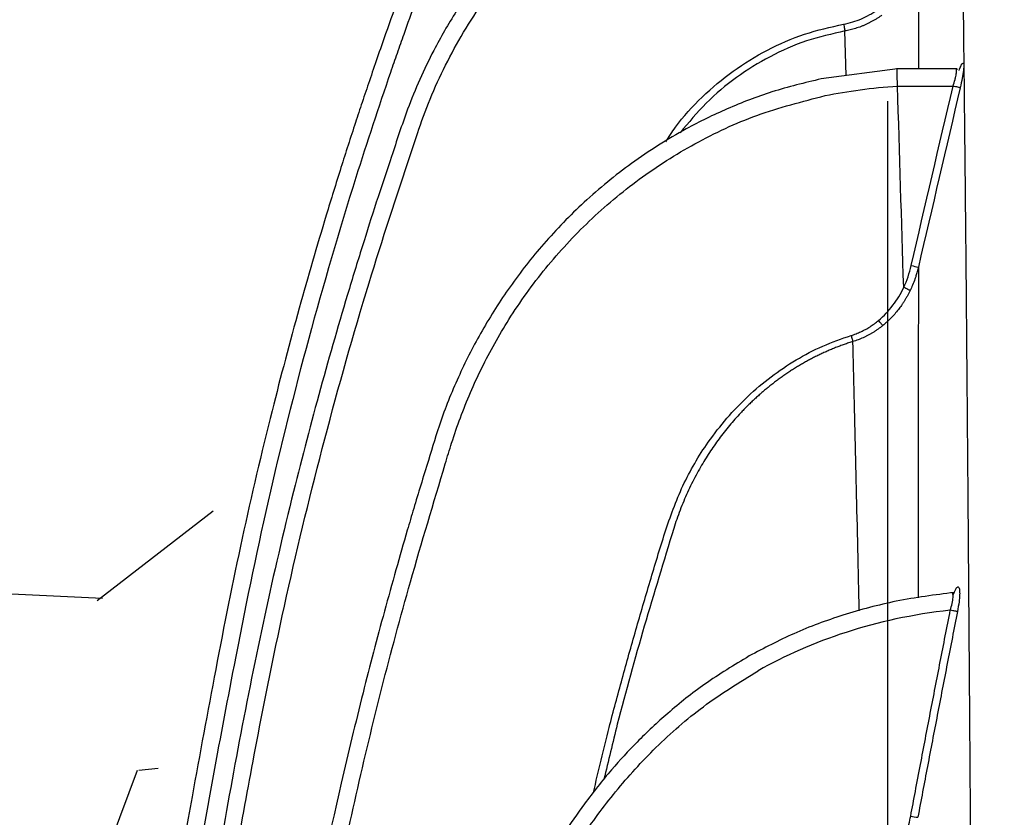
# Model space of a CAD drawing. Units: inches. Extents: x -532 to 217, y -501 to -96.
# Drawn here: x -504 to -500, y -145 to -142 of the extents above; entities that cross this region are included whole.
import ezdxf

# ---------------------------------------------------------------- set-up
doc = ezdxf.new("R2010")
doc.units = ezdxf.units.IN
doc.header["$MEASUREMENT"] = 0
doc.layers.add('0-BACKFILL INITIAL', color=253, linetype='Continuous')
doc.layers.add('0-EARTH', color=36, linetype='Continuous')
doc.layers.add('Viewport', color=3, linetype='Continuous', plot=False)

msp = doc.modelspace()

# ---------------------------------------------------------------- hatches: boundary and pattern name
at = {"layer": '0-BACKFILL INITIAL'}
h = msp.add_hatch(dxfattribs=at)
h.set_pattern_fill('GRAVEL', color=256, scale=5)
h.set_pattern_definition([(228.012787504, (3.6, 5), (-40.00000000000031, -45.00000000000001), [0.67268, -66.5954402353685]), (184.969740728, (3.15, 4.5), (59.99999999999987, 5.000000000000176), [1.15434, -114.27962380615]), (132.510447078, (2, 4.4), (50.00000000000058, -54.99999999999932), [0.8139400000000001, -80.5801629804985]), (267.273689006, (0.05, 3.15), (5.000000000000121, 100.0000000000001), [1.05119, -104.067790208145]), (292.833654178, (0, 2.1), (-24.99999999999994, 60.00000000000014), [1.030775, -102.0468656404415]), (357.273689006, (0.4, 1.15), (-100.0000000000001, 5.000000000000128), [1.05119, -104.067790208145]), (37.6942404667, (1.45, 1.1), (-64.99999999999999, -49.99999999999986), [1.390145, -137.62424274458]), (72.2553283749, (2.55, 1.95), (35.00000000000014, 110), [1.31244, -129.9316074840669]), (121.429565615, (2.95, 3.2), (-40.0000000000001, 64.99999999999994), [1.05475, -104.420365548645]), (175.236358309, (2.4, 4.1), (54.99999999999992, -5.00000000000019), [1.20416, -59.0038128939615]), (222.397437798, (1.2, 4.2), (-59.99999999999982, -54.99999999999986), [1.55724, -154.1668750239745]), (138.814074834, (5, 3.1), (-35.00000000000016, 30), [0.5315049999999999, -52.61922406367349]), (171.46923439, (4.600000000000001, 3.45), (64.99999999999999, -9.999999999999975), [1.011185, -100.107557080785]), (225, (3.6, 3.6), (-5.551115123125783e-16, -4.999999999999664), [0.707105, -6.3639628118655]), (203.198590514, (3.25, 4.2), (24.99999999999995, 9.999999999999877), [0.38079, -37.6980755293195]), (291.801409486, (2.9, 4.050000000000001), (-4.99999999999842, 15.00000000000051), [0.538515, -26.3873090356725]), (30.96375653209999, (3.1, 3.55), (15.00000000000027, 9.999999999999897), [0.874645, -28.2801144742265]), (161.565051177, (3.85, 4), (10.00000000000006, -4.999999999999884), [0.632455, -15.178933300842]), (16.389540334, (0, 4.050000000000001), (49.99999999999983, 15.00000000000022), [0.886, -87.714225733347]), (70.3461759419, (0.8500000000000001, 4.3), (-20.0000000000061, -55.00000000001698), [0.7433049999999999, -73.58703873659499]), (293.198590514, (3.85, 5), (-9.999999999999853, 24.99999999999996), [0.761575, -37.3172905293195]), (343.610459666, (4.149999999999999, 4.3), (-49.99999999999983, 15.00000000000022), [0.8859999999999999, -87.71422573334497]), (339.44395478, (0, 0.95), (-25.00000000000018, 10.00000000000012), [0.8543999999999999, -41.86561872658749]), (294.775140569, (0.8, 0.65), (-25.00000000000003, 55.00000000000001), [0.71589, -70.87321531638]), (66.8014094864, (3.9, 0), (9.999999999999906, 24.99999999999985), [0.761575, -37.3172905293195]), (17.3540246363, (4.2, 0.7000000000000001), (-64.99999999999989, -19.99999999999982), [0.838155, -82.97711807120001]), (69.44395478040002, (1.45, 0), (-10.00000000000004, -24.99999999999977), [0.4272, -42.29281872658749]), (101.309932474, (3.6, 0), (-4.999999999999819, 20.00000000000006), [0.25495, -25.240147567964]), (165.963756532, (3.55, 0.25), (14.99999999999979, -5.000000000000007), [1.030775, -19.5847531280885]), (186.009005957, (2.55, 0.5), (50.00000000000023, 4.999999999999916), [0.9552499999999999, -94.56961587271401]), (303.690067526, (3.1, 3.1), (-4.999999999999936, 9.999999999999929), [0.7211099999999998, -17.30664637732]), (353.157226587, (3.5, 2.5), (85.00000000000007, -10.00000000000026), [1.25897, -124.6378131201415]), (60.9453959009, (4.75, 2.35), (-19.99999999999988, -34.99999999999989), [0.51478, -50.963370704935]), (90, (5, 2.8), (-4.999999999999999, 5), [0.3, -4.699999999999999]), (120.256437164, (2.45, 0.65), (20.00000000000004, -35.00000000000004), [0.69462, -68.76759994724901]), (48.01278750420001, (2.1, 1.25), (40, 44.99999999999987), [1.34536, -65.92276023536849]), (0, (3, 2.25), (5, 5), [1.3, -3.7]), (325.3048464690001, (4.3, 2.25), (50.0000000000007, -34.99999999999913), [0.7905699999999999, -78.26637150420999]), (254.054604099, (4.95, 1.8), (-5.000000000000188, -20.00000000000002), [0.72801, -35.6725394464025]), (207.645975364, (4.75, 1.1), (-94.99999999999974, -50.00000000000024), [1.185325, -117.347370911297]), (175.42607874, (3.7, 0.55), (-64.99999999999977, 5.000000000000007), [1.253995, -124.1453670398445])])
edge = h.paths.add_edge_path()
edge.add_line((-516.4447121487694, -155.8922417804129), (-516.4447121487694, -133.9527949749556))
edge.add_line((-516.4447121487694, -133.9527949749556), (-458.9124239345986, -133.9527949749554))
edge.add_line((-458.9124239345986, -133.9527949749554), (-459.1966884951212, -140.028699509784))
edge.add_arc((-459.7498081185329, -141.3079203942801), 1.393681236558076, 66.61692885516327, 210.7533836445168)
edge.add_line((-460.947504624819, -142.0205707068208), (-463.7167476861341, -142.0205707068208))
edge.add_arc((-465.852702832104, -142.062937674718), 2.136375282005493, 1.13632076267003, 81.17710097167583)
edge.add_arc((-465.4598362780775, -141.698340361097), 1.747714713925996, 92.13755896717379, 194.1096667553693)
edge.add_line((-467.154824011255, -142.1243958805437), (-469.6606813337967, -142.0224467764701))
edge.add_arc((-472.45081897352, -142.6170484281481), 2.852791470258419, 12.03024556121243, 69.10653688036395)
edge.add_arc((-471.2038381218836, -141.9303180782703), 1.991752519737638, 96.61909665713057, 180.7974656288793)
edge.add_line((-473.1953977217108, -141.9580391932732), (-475.5846763375903, -141.9580391932732))
edge.add_arc((-480.7302868781506, -143.946440155771), 5.516434194548824, 21.12785976286611, 46.39626433485516)
edge.add_arc((-477.1997347137343, -141.6742888795038), 1.744096365240011, 80.96300080883415, 190.2537347919923)
edge.add_line((-478.9159762840723, -141.9847514432486), (-481.6760715853038, -141.9847514432486))
edge.add_arc((-483.4136342725327, -141.7042912314364), 1.760051710166489, 350.8309629073424, 444.6727547126796)
edge.add_arc((-483.0873210115413, -141.7057450982964), 1.761452300276958, 95.30641992052655, 189.2992462356463)
edge.add_line((-484.8256240279562, -141.9903796521967), (-487.5832238414152, -141.9903796521967))
edge.add_arc((-489.1751089422907, -141.592592037078), 1.640833069245998, 345.9699782251162, 449.4243545128912)
edge.add_arc((-488.9762344688446, -141.7392409909492), 1.796680786831763, 95.82639835974042, 189.6655220732546)
edge.add_line((-490.747410796367, -142.0408968654065), (-493.4782370729679, -142.0408968654065))
edge.add_arc((-495.2561232811827, -141.7443440466484), 1.802449151480768, 350.5302011145718, 443.9778773617505)
edge.add_arc((-494.9184901657297, -141.70361839699), 1.758062453571249, 94.84653683841137, 190.2517783820481)
edge.add_arc((-497.2489456362476, -141.6856991198115), 0.685555916114546, 219.3743283788602, 331.1485090762819, ccw=False)
edge.add_arc((-494.3606337428182, -139.518752051377), 4.295827326987625, 183.0108255446586, 217.2770563903906, ccw=False)
edge.add_arc((-499.2551616257185, -144.1123706508968), 4.409630725871189, 82.11901122143841, 136.6034581069994)
edge.add_arc((-447.1069394231486, -156.0505224633621), 57.34033843277331, 164.8685929918097, 179.4470768557186)
edge.add_line((-504.444607856551, -155.4971778996468), (-505.9956930617645, -155.4971778996468))
edge.add_line((-505.9956930617645, -155.4971778996468), (-505.9956930617645, -155.8922417804128))
edge.add_line((-505.9956930617645, -155.8922417804128), (-516.4447121487692, -155.8922417804129))
at = {"layer": '0-EARTH'}
h = msp.add_hatch(dxfattribs=at)
h.set_pattern_fill('EARTH', color=256, scale=15)
h.set_pattern_definition([(0, (0, 0), (3.75, 3.75), [3.75, -3.75]), (0, (0, 1.40625), (3.75, 3.75), [3.75, -3.75]), (0, (0, 2.8125), (3.75, 3.75), [3.75, -3.75]), (90, (0.46875, 3.28125), (-3.75, 3.75), [3.75, -3.75]), (90, (1.875, 3.28125), (-3.75, 3.75), [3.75, -3.75]), (90, (3.28125, 3.28125), (-3.75, 3.75), [3.75, -3.75])])
edge = h.paths.add_edge_path()
edge.add_line((-516.4447121487692, -161.8922417804129), (-516.4447121487694, -133.9527949749556))
edge.add_line((-516.4447121487694, -133.9527949749556), (-516.4447121487694, -109.9527949749555))
edge.add_line((-516.4447121487694, -109.9527949749555), (-525.45829806797, -109.9527949749554))
edge.add_spline(control_points=[(-525.45829806797, -109.9527949749554), (-524.9457515135655, -111.0489505957673), (-523.076544333184, -117.359540796798), (-532.0600140863016, -134.0867141515421), (-516.9453420153327, -149.0071407715982), (-527.454294324546, -169.6727903927103), (-506.6665785695427, -168.7215197920868), (-483.9384895189116, -169.0697635743593), (-439.1366103243411, -165.7968800226479), (-401.7275832633466, -170.6609650763133), (-385.0864732616477, -170.6383194165966), (-384.2596865645539, -170.631577041651)], knot_values=[20.23619574562135, 20.23619574562135, 20.23619574562135, 20.23619574562135, 24.3099016092433, 42.63295706412502, 65.99773334939263, 78.45076979907134, 92.46952970126601, 109.6131149941673, 155.4715908836985, 220.632186805279, 224.0878523114098, 224.0878523114098, 224.0878523114098, 224.0878523114098], degree=3, periodic=0)
edge.add_spline(control_points=[(-384.2596865645539, -170.6315770416514), (-383.8300509299954, -167.7021224601739), (-383.5525720981362, -164.7846680747382), (-383.5924376086343, -161.8922417804132)], knot_values=[80.2214332061323, 80.2214332061323, 80.2214332061323, 80.2214332061323, 89.06275408237579, 89.06275408237579, 89.06275408237579, 89.06275408237579], degree=3, periodic=0)
edge.add_line((-383.5924376086343, -161.8922417804129), (-516.4447121487692, -161.8922417804129))

# ---------------------------------------------------------------- linework, layer by layer
at = {"color": 8, "linetype": 'Continuous', "lineweight": 25}
msp.add_line((-500.4926575580069, -141.7484932479138), (-500.4975089554724, -141.567497591314), dxfattribs=at)
at = {"color": 7, "linetype": 'Continuous', "lineweight": 25}
for p, q in [((-500.2838933176088, -141.7210974563866), (-500.5929975418382, -141.7616607006999)), ((-500.042791502205, -141.7212162082021), (-500.2873067366734, -141.7212162082021)), ((-500.2837279442157, -141.7911906673766), (-500.0584133232222, -141.7911906673766)), ((-500.0637312345369, -143.8461432839247), (-500.0642905625769, -143.8457091034541))]:
    msp.add_line(p, q, dxfattribs=at)
at = {"color": 7, "linetype": 'Continuous', "lineweight": 25, "flags": 128}
for points in [[(-500.5025204555657, -141.539605638293), (-500.5016785074061, -141.5442943741668), (-500.5008603701351, -141.5488506226962), (-500.5000868694403, -141.5531584045543), (-500.4993776947856, -141.5571080651343), (-500.498750898215, -141.5605990658084), (-500.4982224348381, -141.5635425431386), (-500.4978057566923, -141.5658635708962), (-500.4975114703221, -141.567503067309)], [(-500.4721633183036, -142.8025271480098), (-500.471010873976, -142.8062598377916), (-500.4698808400712, -142.8099202689072), (-500.4687925104989, -142.813445944093), (-500.4677644671194, -142.8167766668733), (-500.4668142624823, -142.8198555693403), (-500.4659581201382, -142.8226300831014), (-500.4652106576422, -142.8250528368192), (-500.4645846369779, -142.8270824650168)]]:
    msp.add_lwpolyline(points, dxfattribs=at)
at = {"color": 7, "linetype": 'Continuous', "lineweight": 25}
for centre, radius, start, end in [((-500.0921779622007, -141.9592659240774), 0.5758346274290435, 256.3537006041636, 259.3032241946687), ((-500.0956616204248, -144.0690484207535), 0.6957228972642882, 258.8396513091467, 261.2497420685549)]:
    msp.add_arc(centre, radius, start, end, dxfattribs=at)
for points, knots in [([(-500.4201651044951, -140.1120380347294), (-500.5241563708627, -140.1195472626512), (-500.7307325374412, -140.1344641645431), (-501.0271737977827, -140.2130047772908), (-501.3006613243178, -140.3265106305734), (-501.5453696039463, -140.4712072230767), (-501.7593829776142, -140.6391945522447), (-501.9422371984147, -140.8246729561631), (-502.0942164014531, -141.0214785839883), (-502.2129603999699, -141.2193252036571), (-502.3003612651807, -141.4054467723746), (-502.3528712199571, -141.5574538514939), (-502.3943394935004, -141.6751767910717), (-502.4260218382399, -141.7676814784324), (-502.4554831718137, -141.8550729334526), (-502.4943141733807, -141.9723519286475), (-502.5434114902386, -142.1247570119652), (-502.6208895983743, -142.3751237172605), (-502.7162256551269, -142.7031813189657), (-502.8315737027139, -143.1395227943099), (-502.9466756921561, -143.6276296676418), (-503.0502258257548, -144.15060214062), (-503.2008934762474, -144.968480643304), (-503.3955331308937, -146.080296811622), (-503.6524357994447, -147.7090694501345), (-503.9074533974727, -149.5603028919934), (-504.082107434533, -151.0940825485575), (-504.1811736920942, -152.0903905324388), (-504.22378411214, -152.5425848394852), (-504.2626805539115, -152.9790689906641), (-504.2905306679401, -153.3095511372107), (-504.3098148979179, -153.5471556472116), (-504.3230776790298, -153.7141049593674), (-504.3383692246308, -153.9116987230201), (-504.3556618326597, -154.1423651772587), (-504.3745583074584, -154.4042638775057), (-504.3947836077485, -154.697027464878), (-504.4159039011983, -155.0202986755011), (-504.4328589523664, -155.2911678471809), (-504.4421633541652, -155.4543150006887), (-504.4447121487693, -155.4990065986559)], [0, 0, 0, 0, 0.01869637824340457, 0.03713990877629125, 0.0547908579354761, 0.07175656101524114, 0.08804325310855138, 0.1035345752310865, 0.1184289405178741, 0.1326057787935976, 0.1449084486164744, 0.1552908915442896, 0.1614782434121516, 0.1673336253409437, 0.1728562064733795, 0.1780462514514942, 0.1895273998677438, 0.2016206324808068, 0.2251279704829547, 0.2508946063339302, 0.2826949243403328, 0.3152020200581855, 0.3466579771475031, 0.4320999696670418, 0.5179665041742272, 0.6428704447187621, 0.7677822776125534, 0.7952604312214597, 0.8227385836569824, 0.849377994309159, 0.8739848222078872, 0.8823195919761064, 0.8922037641315859, 0.9040715812217511, 0.9179232348032189, 0.9337590089538412, 0.951243683372328, 0.9706431656870351, 0.9919581567407403, 1, 1, 1, 1]), ([(-500.4160120375316, -140.1819147263712), (-500.5131084679995, -140.1886933452146), (-500.709638936373, -140.2024137789093), (-500.9975728071603, -140.2768142087972), (-501.2737675906473, -140.3905724224826), (-501.5299960301994, -140.5442651320362), (-501.7609611398762, -140.7334565136266), (-501.9271328577121, -140.9164708359042), (-502.0417383427346, -141.0741837801065), (-502.1176960944444, -141.1959342383159), (-502.184472132807, -141.3223858767222), (-502.241696541063, -141.4506897837885), (-502.2810781190113, -141.5641519501547), (-502.3143827490008, -141.6582314428758), (-502.3811689259736, -141.851204477107), (-502.5074981373091, -142.2345799315892), (-502.6768283776701, -142.8137031098686), (-502.8425681070168, -143.4733607961459), (-502.997501235588, -144.2358060539328), (-503.1525878483304, -145.0972172479846), (-503.3185471150915, -146.05604176666), (-503.4728875117872, -147.0164329788676), (-503.6650413954785, -148.2993153084396), (-503.8790521607321, -149.9070031348119), (-504.0925374912766, -151.8414182061323), (-504.2608804858514, -153.7048344034719), (-504.3369065386199, -154.9245248476146), (-504.3725817037781, -155.4968636242859)], [0, 0, 0, 0, 0.01756987230994009, 0.03556274126344781, 0.05348231607925981, 0.07142864528872167, 0.08937931524070564, 0.1072837979081598, 0.1159499570544096, 0.1246082279987817, 0.1332072376418261, 0.1417900912181309, 0.1499807662893655, 0.1549134944161701, 0.1598375203214235, 0.186903862331304, 0.2278934765538125, 0.2689113171189046, 0.3098495842723463, 0.3685474917924641, 0.4271742760588642, 0.4857990617724784, 0.5444287064218234, 0.6617291547785111, 0.7790362406564751, 0.8963129306139228, 1, 1, 1, 1]), ([(-500.4627597431278, -140.5194323866514), (-500.5510682001394, -140.5290945429095), (-500.7221877688459, -140.5478173704578), (-500.9625252257264, -140.6140678210223), (-501.1763004487129, -140.6983034215719), (-501.3803127672758, -140.8054486512532), (-501.5687687450603, -140.932452281107), (-501.7358108843054, -141.0746603680592), (-501.8682216561937, -141.2114081111035), (-501.9791480451632, -141.3468260488891), (-502.0780831810449, -141.4895716642566), (-502.180914274573, -141.6680020550161), (-502.2683314732711, -141.8656252486168), (-502.3335812800913, -142.067392898812), (-502.393324080684, -142.24497626518), (-502.4501445226329, -142.4231755979334), (-502.5298020129363, -142.6816170203946), (-502.6273285633389, -143.0199360083638), (-502.7430050649935, -143.4616503680403), (-502.8544291838037, -143.9383914065247), (-502.9554801625221, -144.4438370258423), (-503.0968336127117, -145.2338564801745), (-503.2815247570903, -146.306743224654), (-503.5321600475077, -147.9260740400104), (-503.7863979831201, -149.8086730414115), (-504.0141638468652, -151.8697579771577), (-504.1407109449006, -153.3107523850752), (-504.2024279615266, -154.1258847591259), (-504.2217577534701, -154.3919239426897), (-504.2368907505884, -154.6087958259729), (-504.2493844563826, -154.7934256659355), (-504.2609812970113, -154.9690309636874), (-504.2750195865937, -155.1898513784939), (-504.2862732345804, -155.3713113269766), (-504.2924940846929, -155.4791852554636), (-504.293599113796, -155.4983472394823)], [0, 0, 0, 0, 0.01644183844431416, 0.03186014565928042, 0.04603150564389492, 0.05896447116333872, 0.07449426925025991, 0.08804942320388884, 0.09955120011762207, 0.1097286521296145, 0.1204620168380193, 0.1317045535014194, 0.1478566836284752, 0.1603944224750329, 0.1709948521083072, 0.1825853194617685, 0.1950590236599459, 0.2211188739597079, 0.2478364006170471, 0.2796817136600695, 0.3118457051199834, 0.3433587435044919, 0.4284311084176874, 0.5136172624956756, 0.6470529300762908, 0.7804923324184536, 0.897916056593035, 0.915138548202392, 0.9320047046246052, 0.9473547317613775, 0.9554321544229081, 0.9663030032810349, 0.9799729945379467, 0.996442540250573, 0.9999999999999999, 0.9999999999999999, 0.9999999999999999, 0.9999999999999999]), ([(-504.221239466908, -155.4968970377859), (-504.1814140321256, -154.870159079935), (-504.0969887770852, -153.5415480497202), (-503.907819597809, -151.5154142638929), (-503.7158338861485, -149.8432854836108), (-503.5514256870809, -148.5980410043747), (-503.4354180222988, -147.7772541943069), (-503.3117229258679, -146.957535292217), (-503.180691198194, -146.1388600733104), (-503.0409793893444, -145.3208275423645), (-502.9072287216208, -144.5600289919335), (-502.7672662190851, -143.8587075393239), (-502.6110307488406, -143.2204826902343), (-502.4424129210244, -142.6217415767015), (-502.3060340540941, -142.2061239373891), (-502.2216747434468, -141.9513960984354), (-502.1744473648279, -141.825109290713), (-502.1102611410982, -141.6881424818825), (-502.0356844608972, -141.5549317404931), (-501.9255710264299, -141.388865180592), (-501.7678695379313, -141.1993258455251), (-501.5501690379195, -141.0031044882912), (-501.3054707795605, -140.8392065054675), (-501.0374443306472, -140.7125223873196), (-500.7524422861526, -140.6230621676896), (-500.5544537018786, -140.6003864385512), (-500.45564902848, -140.5890702911086)], [0, 0, 0, 0, 0.1171512861236967, 0.2483469989300048, 0.3795731857512396, 0.4311193680394492, 0.4826647898565772, 0.5342138111797302, 0.5857704609230552, 0.6373329637180288, 0.6890292488134248, 0.7298760188590138, 0.7707194713928576, 0.8115771096901037, 0.8458845126876116, 0.8523094665056284, 0.8616375035082312, 0.8710176966565948, 0.8804985239857694, 0.8900924232871592, 0.908159726526732, 0.9263275646184046, 0.944589823517174, 0.9628927036501679, 0.9814818904332552, 1, 1, 1, 1]), ([(-499.9547666823678, -150.3081829061283), (-499.9552496619335, -150.2208082621489), (-499.95623472376, -150.0426031525926), (-499.9577336866924, -149.7705215905218), (-499.9592848982768, -149.4887966384485), (-499.9608877685122, -149.1978740433858), (-499.9625426543064, -148.8982678017247), (-499.9641067081415, -148.6162321876984), (-499.9655635356164, -148.3551275277309), (-499.9668967831594, -148.1179734535403), (-499.9682287109844, -147.8829223588634), (-499.9695589650199, -147.6502034116278), (-499.970886985164, -147.4200945095848), (-499.9722104719753, -147.1930147928544), (-499.9737113564686, -146.93798651026), (-499.9753480175874, -146.6635488111422), (-499.9770789735236, -146.378217715364), (-499.9786773277285, -146.1191263831351), (-499.980143074988, -145.8854527590566), (-499.9814755294777, -145.6764061135356), (-499.9836780123164, -145.3365165949094), (-499.9864622839972, -144.9196611471626), (-499.9895327147486, -144.4796266469815), (-499.9919453994915, -144.1437018276427), (-499.9941657591988, -143.8433808131318), (-499.9964428473642, -143.5494372512503), (-499.9988337438072, -143.2519028719273), (-500.0016521030786, -142.9132599450409), (-500.0046901462374, -142.5687969135944), (-500.0075136977896, -142.270073871733), (-500.0093396772856, -142.0862065111563), (-500.0111191929639, -141.9123218288516), (-500.0130956605363, -141.7270889599677), (-500.0155150546851, -141.5151086862555), (-500.0176982036187, -141.3375172336339), (-500.0192576803748, -141.2197621608291), (-500.0202595725712, -141.1472347263523), (-500.02079610108, -141.1092004418383), (-500.0213464756383, -141.070967598157), (-500.0219102552138, -141.0326047871642), (-500.0224867720441, -140.994183098419), (-500.0230753187953, -140.9557768057703), (-500.023675087836, -140.9174633128304), (-500.02428519197, -140.8793232367615), (-500.0249046134527, -140.8414407323398), (-500.0255323962083, -140.8039028121995), (-500.0261673130137, -140.7668039721056), (-500.0268087442656, -140.730226494354), (-500.0274531857468, -140.6943188709888), (-500.0281000992708, -140.6590543743997), (-500.0285404472091, -140.6365922391108), (-500.0287628766139, -140.6252461217535)], [0, 0, 0, 0, 0.0190455486477247, 0.03884438240605769, 0.05939437677051477, 0.08069397199716936, 0.102743058681726, 0.1255440693971084, 0.1434002578863654, 0.1612644932287376, 0.1791434440763408, 0.197045842548078, 0.2149828317001074, 0.2329571498222766, 0.2509530195074329, 0.2763499274113454, 0.2999169634020841, 0.3216486629454348, 0.3415407393981564, 0.3595905909194406, 0.3757968529938222, 0.4307740898389018, 0.4722438220788178, 0.5002366136919901, 0.5291696839336205, 0.5628980271036521, 0.592129389763922, 0.6257051718901366, 0.67718357688953, 0.7152597283739293, 0.7399530215394666, 0.7512591863200432, 0.7875777740517801, 0.8204596197105709, 0.8498838980665876, 0.8758499473857394, 0.8828033382321795, 0.8899400400874957, 0.8972609121063007, 0.9047669505441411, 0.9124593012810647, 0.9203392727508473, 0.9284083496054353, 0.9366682071309567, 0.9451207264194728, 0.9537680093869679, 0.9626123950577246, 0.9716564788218756, 0.9809038572645928, 0.9903541193318142, 0.9999999999999999, 0.9999999999999999, 0.9999999999999999, 0.9999999999999999]), ([(-500.5025204555657, -141.539605638293), (-500.4775143788642, -141.5351152988144), (-500.4535112300592, -141.5278629142782), (-500.4189290458631, -141.5130666589205), (-500.4076409392508, -141.5074755726653), (-500.3910769578727, -141.4980749676172), (-500.3856498840166, -141.494790556593), (-500.3749885567786, -141.4879271538631), (-500.3696801741857, -141.484294623482), (-500.3646130000574, -141.4806203762124)], [0, 0, 0, 0, 0.4999999999999997, 0.4999999999999997, 0.7499999999999996, 0.7499999999999996, 0.8749999999999998, 0.8749999999999998, 1, 1, 1, 1]), ([(-501.2243650851897, -142.0173798531777), (-501.2115811071311, -141.9972692830951), (-501.1694993178523, -141.9310701103022), (-501.078088826637, -141.83345129564), (-500.9533837532645, -141.7273606600225), (-500.8133975522131, -141.6417863631956), (-500.6626863114658, -141.5757007352777), (-500.5558886083296, -141.5516327250843), (-500.5025204555657, -141.539605638293)], [0, 0, 0, 0, 0.08030160121459487, 0.2643336092689853, 0.4479360877006568, 0.6314592730921558, 0.815835572903241, 1, 1, 1, 1]), ([(-500.3475390198329, -141.5037982328656), (-500.3508811822707, -141.5061567779064), (-500.3575480589381, -141.5108615548865), (-500.3678069162586, -141.5174793414985), (-500.3782015208275, -141.5237458540979), (-500.3887346488844, -141.5296276008614), (-500.3993822007437, -141.5351295267713), (-500.4101272550707, -141.5402478244023), (-500.4209511405779, -141.5449824548758), (-500.4318359303285, -141.5493337174258), (-500.4427638410348, -141.5533033667667), (-500.4537176591742, -141.5568933207792), (-500.4646801014323, -141.5601094047288), (-500.475636342307, -141.5629475348632), (-500.4865650466477, -141.5654442409022), (-500.4938731775157, -141.5668154286348), (-500.4975089554724, -141.567497591314)], [0, 0, 0, 0, 0.07468558045651542, 0.1489812548029503, 0.2228561350333699, 0.296280271528664, 0.3692247588216573, 0.441661833546282, 0.5135649641806044, 0.5849089322972144, 0.6556699051369695, 0.7258254994216369, 0.7953548364157551, 0.8642385883365159, 0.9324590162919129, 1, 1, 1, 1]), ([(-500.4975114703221, -141.567503067309), (-500.5499056861289, -141.5793509155156), (-500.6547764829102, -141.6030652370762), (-500.8028099061525, -141.6682626123287), (-500.9395356098258, -141.7532597538348), (-501.0632928409953, -141.8566066325454), (-501.1315454216081, -141.9390705289751), (-501.165618502088, -141.9802381881976)], [0, 0, 0, 0, 0.2003319456677653, 0.4009788187383055, 0.6007040514661471, 0.8006633175259712, 0.9999999999999999, 0.9999999999999999, 0.9999999999999999, 0.9999999999999999]), ([(-500.2837279442157, -141.7911908916745), (-500.2840030317411, -141.7820254372057), (-500.2844716510734, -141.7664118278748), (-500.2849590151897, -141.7512083119252), (-500.2851569968466, -141.7444783667227), (-500.2852107525204, -141.742574715838), (-500.2852274574981, -141.7419798453333), (-500.285333338809, -141.7383704288436), (-500.2855371750219, -141.7321461010336), (-500.2857894567927, -141.7242093206145), (-500.2859006366201, -141.719601299341), (-500.2858569186746, -141.7212201245503), (-500.2858568658009, -141.7212220824044)], [0, 0, 0, 0, 0.2494616947218863, 0.4249650093937201, 0.4770335912176492, 0.4922518993251433, 0.4970317565625876, 0.4998986280081841, 0.6318417139970121, 0.7616583087071682, 0.9997117426432223, 1, 1, 1, 1]), ([(-500.0404585503229, -141.7240123073147), (-500.0405158616775, -141.7237412998404), (-500.0410755938744, -141.7210945013146), (-500.0443145511637, -141.7211586350026), (-500.0472218694462, -141.7212162019994)], [0, 0, 0, 0, 0.1023906699753908, 1, 1, 1, 1]), ([(-500.5929975418382, -141.7616607006999), (-500.6601757631218, -141.7778074787112), (-500.7903555458137, -141.8090971439112), (-500.9730567766172, -141.8797104009785), (-501.1654095599462, -141.9733681100337), (-501.361988875307, -142.0979609648599), (-501.5548544848418, -142.2558659339495), (-501.7191594898126, -142.4248065426964), (-501.8568452108564, -142.6001761004171), (-501.9701714784031, -142.7780866684595), (-502.063784707, -142.9606802382972), (-502.1356018380566, -143.1371450689002), (-502.1812358788105, -143.2895269987411), (-502.2178376596216, -143.4076118113777), (-502.246213919057, -143.502134748436), (-502.2799710471544, -143.616394109241), (-502.3199146623002, -143.7553161993022), (-502.3808404687338, -143.9748497103071), (-502.4564611993936, -144.2630037820495), (-502.5676446921111, -144.7233901877351), (-502.6910277587766, -145.3063283281514), (-502.8390568815524, -146.181614684143), (-503.0095438062014, -147.2419875672379), (-503.2185572781752, -148.676461793413), (-503.4283315088614, -150.3066188386191), (-503.5794749599667, -151.7010813423036), (-503.6715773135817, -152.6654637169503), (-503.7180525866344, -153.1835580762949), (-503.7504957485231, -153.5688399199994), (-503.7718174608561, -153.8325481388874), (-503.7851997479682, -154.0014648913518), (-503.8008784859626, -154.2044237254333), (-503.8187935861195, -154.4436929841613), (-503.8386918059194, -154.7192924809318), (-503.8601611582547, -155.031252427688), (-503.8775980058636, -155.294001638728), (-503.8873198523108, -155.4527982190538), (-503.8899311673829, -155.4954514234506)], [0, 0, 0, 0, 0.01412415431361232, 0.02737017003610026, 0.03997965657067926, 0.05786531125039989, 0.07485021306899953, 0.09087523191071777, 0.1059909819451971, 0.1203975545551925, 0.1339705214077896, 0.1479316312547186, 0.159311380317822, 0.1665055430334825, 0.1732315346726497, 0.1795057437183026, 0.1908855997619594, 0.2028103298727318, 0.2261262943881282, 0.2518429636890698, 0.2997232905762078, 0.3480160426891761, 0.4334772425103266, 0.5194956016806956, 0.6446394274236625, 0.7697856341908723, 0.8064941953206696, 0.8428783090121159, 0.8762283204623575, 0.8856130486511565, 0.8970169986534774, 0.910902035792152, 0.9272682137045787, 0.9461156662815824, 0.9674446415352763, 0.9912555399117773, 1, 1, 1, 1]), ([(-500.5768579015366, -141.8297746641064), (-500.5310214441974, -141.8202607514588), (-500.4838132566517, -141.8122163776146), (-500.3862256409868, -141.7992801223983), (-500.3366242719691, -141.7944567077741), (-500.2837279442157, -141.7911908916745)], [0, 0, 0, 0, 0.5, 0.5, 1, 1, 1, 1]), ([(-500.0293792104249, -141.7975419420436), (-500.0297846092255, -141.7975041098381), (-500.0307604918001, -141.7973349265546), (-500.0340175426814, -141.7966836640612), (-500.0363024079455, -141.7962004388315), (-500.0418344175467, -141.794988897977), (-500.0450683320071, -141.7942634806727), (-500.0517539869404, -141.7927372727623), (-500.0551885018287, -141.7919405169648), (-500.0584117088322, -141.7911837930952)], [0, 0, 0, 0, 0.25, 0.25, 0.5, 0.5, 0.75, 0.75, 1, 1, 1, 1]), ([(-503.8181326676907, -155.4962726126107), (-503.7810881553879, -154.935474474512), (-503.7020193839115, -153.7384923287314), (-503.5336183934014, -151.9087124492469), (-503.3654039945264, -150.3920311283848), (-503.2228672850217, -149.2620449636258), (-503.1227363236025, -148.5169616612569), (-503.0163602411614, -147.7727165885954), (-502.9041835231592, -147.0292839860008), (-502.7841513439147, -146.2843862116444), (-502.6552818051246, -145.4940102919213), (-502.4868476631503, -144.6634484208832), (-502.3006535824515, -143.9258594773535), (-502.1577361486114, -143.4541872915054), (-502.0913505649361, -143.2318994738156), (-502.0582126962196, -143.1352188606508), (-502.0173725352043, -143.0334809931627), (-501.970988551405, -142.9330135975984), (-501.9190159048646, -142.8341964279441), (-501.8370202594481, -142.6963521211309), (-501.7144247383349, -142.5255813717275), (-501.5372729099739, -142.3339195007657), (-501.3344025055567, -142.1634262970024), (-501.1061428760409, -142.0187992037378), (-500.8533423561468, -141.9002440542389), (-500.670427073419, -141.8536232471562), (-500.5768579015366, -141.8297746641064)], [0, 0, 0, 0, 0.1157393096838979, 0.2470369957473057, 0.3783778469333574, 0.4299827633294064, 0.4815887702551398, 0.5331985518382829, 0.5848097452037477, 0.6364218243861461, 0.688584307360165, 0.7497175253764635, 0.8108944081306682, 0.8451597179534456, 0.8512099289119004, 0.8586685223076815, 0.8661980330153228, 0.8737771214528168, 0.8814478561371254, 0.8891803991285377, 0.9067963433914097, 0.9246233050986994, 0.9427990759823606, 0.9612023284660597, 0.9801532931406145, 1, 1, 1, 1]), ([(-500.3239107804408, -141.8517166566922), (-500.3239099803939, -141.9032600810229), (-500.323909180347, -141.9548035053537), (-500.323908120867, -142.1033781791419), (-500.3239079059143, -142.1374020199663), (-500.323907468978, -142.2154968572451), (-500.3239072472643, -142.2592474105547), (-500.3239065759932, -142.4008375850192), (-500.323906120557, -142.5087499550108), (-500.3239051951263, -142.750489055352), (-500.3239047249736, -142.884378444424), (-500.3239037720363, -143.1767596207046), (-500.3239032897109, -143.3350852618965), (-500.3239023211428, -143.672560173853), (-500.3239018349935, -143.8516642910386), (-500.3239008595347, -144.2306503202122), (-500.3239003701165, -144.4305923485352), (-500.3238993912524, -144.8498780814037), (-500.3238984123817, -145.2885539336788), (-500.3238974403288, -145.7629453143217), (-500.3238964739621, -146.2538833304114), (-500.3238959936085, -146.5076214643178), (-500.3238950413152, -147.0304766613528), (-500.3238945694069, -147.2996844252343), (-500.3238936365248, -147.8516034894163), (-500.3238931755356, -148.1342689432906), (-500.3238924939918, -148.5665422335468), (-500.3238922684203, -148.7119855193698), (-500.3238918223594, -149.0061831785782), (-500.323891602104, -149.1550413810278), (-500.3238905137322, -149.907167390698), (-500.3238896824161, -150.5330938659154), (-500.3238888510999, -151.1590203411328)], [0, 0, 0, 0, 0.125, 0.125, 0.15625, 0.15625, 0.1875, 0.1875, 0.25, 0.25, 0.3125, 0.3125, 0.375, 0.375, 0.4375, 0.4375, 0.5, 0.5, 0.5625, 0.625, 0.625, 0.6875, 0.6875, 0.75, 0.75, 0.8125, 0.8125, 0.84375, 0.84375, 0.875, 0.875, 1, 1, 1, 1]), ([(-500.1990593839654, -142.5250944140175), (-500.2000615473546, -142.5291968153407), (-500.2019326682064, -142.5368563334808), (-500.2048794356712, -142.5474304424528), (-500.2075423288088, -142.5563065406546), (-500.2098398749463, -142.563484164393), (-500.211681812408, -142.5689725926219), (-500.2156878829834, -142.5804919576821), (-500.2221401692724, -142.5974281092542), (-500.2291847407483, -142.6126416671272), (-500.2324799978356, -142.6197581517247)], [0, 0, 0, 0, 0.1259549681678806, 0.2351682069929726, 0.3273708383504798, 0.4023509022298669, 0.4599465777017019, 0.500040171171832, 0.7661325213363254, 1, 1, 1, 1]), ([(-500.3608174890686, -142.7415278676607), (-500.3390343062223, -142.7234236311834), (-500.3194713888526, -142.7026820643081), (-500.2853955769565, -142.6576697972095), (-500.270826619426, -142.6333708998519), (-500.2587453445616, -142.607758073847)], [0, 0, 0, 0, 0.5000000000000001, 0.5000000000000001, 1, 1, 1, 1]), ([(-500.2324799978356, -142.6197581517247), (-500.234316213318, -142.623492791233), (-500.2379431252917, -142.6308694901441), (-500.2436960074141, -142.6415995460806), (-500.24956151306, -142.6519059173627), (-500.255539783663, -142.6617748363723), (-500.2615976026329, -142.6712105640506), (-500.2677113960285, -142.6802144951922), (-500.2738562078499, -142.6887907773428), (-500.2828378748534, -142.7006914330146), (-500.2949776164664, -142.7154773940115), (-500.3107202459449, -142.7324931704388), (-500.3267748365783, -142.7480966359155), (-500.3379838518153, -142.7575249287033), (-500.3434837412753, -142.7621510771233)], [0, 0, 0, 0, 0.06860034896707272, 0.1355001248201035, 0.2006667025560415, 0.2640707303523728, 0.3256860982960001, 0.3854898860390744, 0.4434622930803608, 0.4995865555063315, 0.6312539998086303, 0.7586178783804366, 0.8815618537003086, 1, 1, 1, 1]), ([(-500.2324821956858, -142.6197626727516), (-500.2331631746743, -142.619491310728), (-500.2343043862119, -142.6190036215456), (-500.2375507923063, -142.6175662798344), (-500.2396568396801, -142.6166160529392), (-500.2445483351636, -142.6143792406401), (-500.2473258058054, -142.6130963032204), (-500.2530402576259, -142.6104359702506), (-500.2559684491115, -142.609062778489), (-500.2587433439878, -142.6077538178504)], [0, 0, 0, 0, 0.25, 0.25, 0.5, 0.5, 0.75, 0.75, 1, 1, 1, 1]), ([(-500.4721633183036, -142.8025271480098), (-500.4687905654288, -142.8014493547563), (-500.4620541496234, -142.7992966730219), (-500.4521035735784, -142.7956319381254), (-500.4422809804228, -142.7916519690294), (-500.4325843629136, -142.7873222170359), (-500.4229994092235, -142.7826472876687), (-500.4104391572683, -142.7759976418374), (-500.3951748800613, -142.7669251623046), (-500.377515393381, -142.7549263844173), (-500.3664015979566, -142.7460075497606), (-500.3608178020879, -142.7415265466283)], [0, 0, 0, 0, 0.0831235668231694, 0.1660231063942311, 0.2488896629875878, 0.3319163008970522, 0.4152969235385846, 0.4992250982817587, 0.6655310781189612, 0.8319560408589545, 1, 1, 1, 1]), ([(-500.3434831074983, -142.76215067301), (-500.3449166480632, -142.7604919587339), (-500.3473841343346, -142.7575857281215), (-500.353654396013, -142.7501259082244), (-500.3573799108954, -142.7456642367965), (-500.3608174113508, -142.7415278031851)], [0, 0, 0, 0, 0.5, 0.5, 1, 1, 1, 1]), ([(-500.3434837412753, -142.7621510771233), (-500.3466549087365, -142.7646817110646), (-500.352968275342, -142.7697198618437), (-500.3626972308596, -142.7768493104295), (-500.3725420302341, -142.7836167960552), (-500.3825084304686, -142.7899927827171), (-500.3925742288647, -142.7959830795872), (-500.4027247807339, -142.8015851940461), (-500.4129436314424, -142.8068000864526), (-500.4232153636712, -142.8116280728007), (-500.433523863483, -142.8160733735954), (-500.4438567481387, -142.8201299769273), (-500.4541899608628, -142.823832613823), (-500.4611330346176, -142.8260032421653), (-500.4645845173321, -142.8270822867595)], [0, 0, 0, 0, 0.08801841889922715, 0.1752327978088865, 0.2616256994792685, 0.3471808872497841, 0.4318834436311677, 0.5157198821637821, 0.5986782522680342, 0.680748236880148, 0.7619212427363375, 0.8421904832303897, 0.9215510538201999, 1, 1, 1, 1]), ([(-501.5175543179496, -144.6561832542743), (-501.4969495972154, -144.5682690024655), (-501.4607218132965, -144.4136957588387), (-501.4010419766456, -144.1944259392945), (-501.3459099920551, -143.9965387629009), (-501.2875324084825, -143.7994647775323), (-501.2293143969487, -143.6028643054578), (-501.1602128875649, -143.4092690401154), (-501.0491086473681, -143.2202462406151), (-500.92375878767, -143.0742429498164), (-500.7985344842943, -142.9684687442723), (-500.6965799452353, -142.9002006163871), (-500.5880359404844, -142.8428195252841), (-500.5109005733734, -142.8159972504936), (-500.4721633183036, -142.8025271480098)], [0, 0, 0, 0, 0.1210650213473907, 0.2128598339219979, 0.3046744896877556, 0.3965218877229446, 0.4884144728100623, 0.5797525912864346, 0.6712672976161912, 0.7808031573548707, 0.835938017913746, 0.8906313453319762, 0.945075240694639, 1, 1, 1, 1]), ([(-500.4645849774498, -142.8270813626816), (-500.4705203480043, -142.8289575697737), (-500.4823891445625, -142.8327093692735), (-500.5000489837789, -142.8387684129899), (-500.5175945423165, -142.8451369003903), (-500.5350126352841, -142.8518423306119), (-500.5523024066492, -142.8588725138007), (-500.5694597235703, -142.8662259058352), (-500.5864813728077, -142.8738981399576), (-500.6033640502653, -142.8818856569031), (-500.6201046205165, -142.8901847661817), (-500.6366998743138, -142.8987921570381), (-500.6531466136379, -142.9077044444423), (-500.6694416437901, -142.9169182691835), (-500.6855817905156, -142.9264302780769), (-500.7015638973655, -142.9362371302623), (-500.7173848264333, -142.9463354955619), (-500.7330414582103, -142.956722054932), (-500.7485306915937, -142.9673935004848), (-500.7638494441659, -142.9783465351283), (-500.778994652229, -142.9895778749036), (-500.7939633202338, -143.0010842783801), (-500.808752480368, -143.0128625537269), (-500.8233589731036, -143.0249097714217), (-500.8377796108047, -143.0372229544506), (-500.852011194945, -143.0497991196784), (-500.8660505445745, -143.0626352892301), (-500.8798945049847, -143.0757285098943), (-500.8935399119446, -143.0890757858853), (-500.9069837265594, -143.1026743291515), (-500.9315819135612, -143.1284012552379), (-500.9661001099734, -143.1673750122017), (-501.0084165073402, -143.2212041504027), (-501.0475221294392, -143.2773471196334), (-501.0781026941633, -143.3270814193359), (-501.1016230936313, -143.3694031364654), (-501.119285939843, -143.4036875478117), (-501.1359591319716, -143.438728023336), (-501.1516234417424, -143.4745019292383), (-501.1662230324745, -143.5109971722196), (-501.1798382150641, -143.5481585226236), (-501.1879407933897, -143.5733573019904), (-501.1920060463255, -143.5860001185955)], [0, 0, 0, 0, 0.01708702592899818, 0.03416845379332688, 0.05124636511972236, 0.06832273829351909, 0.08539945206907691, 0.1024782891397372, 0.1195609397558527, 0.136649062493482, 0.1537445257022759, 0.1708490397798378, 0.1879642257307904, 0.2050916401259633, 0.2222327781500097, 0.2393890766475243, 0.2565619171615742, 0.273752628959116, 0.2909624920380087, 0.3081927401108779, 0.3254445635613571, 0.342719115770093, 0.3600176710224234, 0.3773413860752458, 0.3946913048241429, 0.4120684567516008, 0.4294738594696585, 0.446908521206754, 0.4643734432370121, 0.4818696222506192, 0.4993980526638351, 0.5620807056380416, 0.6246915157586497, 0.6872561824215608, 0.7498002346460604, 0.7848711413828962, 0.8201534495905971, 0.8556540448522402, 0.8913807196133845, 0.9273419147780064, 0.9635457403327345, 1, 1, 1, 1]), ([(-501.1920072321893, -143.5859997444015), (-501.2322083582207, -143.7176577548324), (-501.3125824688333, -143.9808816129192), (-501.4076342225349, -144.319771593614), (-501.4572014191552, -144.5281642926938), (-501.4749344895027, -144.6027184866903)], [0, 0, 0, 0, 0.3912430466098564, 0.7822122166458843, 1, 1, 1, 1]), ([(-500.0537097542334, -143.8446097620211), (-500.13241737608, -143.8548337128885), (-500.2851913901397, -143.8746787288721), (-500.502727264683, -143.9328295990114), (-500.7031099811925, -144.0064558735095), (-500.8256826910057, -144.0709235692464), (-500.8855686610654, -144.1024208780894)], [0, 0, 0, 0, 0.2712916442335735, 0.5265857676549205, 0.7687016091325484, 1, 1, 1, 1]), ([(-500.0697473251976, -143.9166774639817), (-500.222564753624, -143.9337442764621), (-500.3631944156841, -143.9646886344736), (-500.6222951273576, -144.0484379584472), (-500.7407681136901, -144.1012572715359), (-500.8492069695529, -144.1622358209577)], [0, 0, 0, 0, 0.5, 0.5, 1, 1, 1, 1]), ([(-500.230322571068, -144.7516147385202), (-500.2240385959707, -144.7183416688405), (-500.2108891150414, -144.6487163777728), (-500.1843753264052, -144.5095073042464), (-500.150754264402, -144.3339931557525), (-500.1103931901792, -144.12529459632), (-500.083189338893, -143.9862204479666), (-500.0695874070666, -143.9166833421797)], [0, 0, 0, 0, 0.1194719836818769, 0.2500001267794639, 0.4999999789313059, 0.7499998758205404, 1, 1, 1, 1]), ([(-500.0407157573276, -143.9221561595979), (-500.0544538291562, -143.9923453001899), (-500.0818399366747, -144.1322635780141), (-500.1223257965119, -144.3415455278057), (-500.1622364421893, -144.5495185350809), (-500.1884411747417, -144.6877732419851), (-500.2015005279376, -144.7566736608252)], [0, 0, 0, 0, 0.2524681174396464, 0.5032816173521469, 0.7524561342149224, 1, 1, 1, 1]), ([(-500.0407140717302, -143.9221564954236), (-500.0412665608227, -143.9220825298676), (-500.0423617491412, -143.9219038462709), (-500.0457453892244, -143.9213056787461), (-500.0480362031834, -143.9208855079618), (-500.0534816680783, -143.9198583047761), (-500.0566252885804, -143.9192532757464), (-500.0631141485366, -143.917982006505), (-500.0664470765826, -143.9173182601492), (-500.0695874070736, -143.9166833421174)], [0, 0, 0, 0, 0.25, 0.25, 0.5, 0.5, 0.75, 0.75, 1, 1, 1, 1]), ([(-500.8855686610654, -144.1024208780894), (-500.9464779184557, -144.139274831459), (-501.0619296629266, -144.2091304394483), (-501.2123132060346, -144.3288665510513), (-501.3376579127573, -144.4459478597692), (-501.4505879294422, -144.5685640340697), (-501.5501491556319, -144.693446748903), (-501.6355233888831, -144.8176965261721), (-501.7209609764095, -144.9588800694725), (-501.8089691725528, -145.1314730407063), (-501.897567183351, -145.3508352436879), (-501.9563967704005, -145.5670027658369), (-502.0078868775436, -145.7720489698461), (-502.0550373723287, -145.9645882194906), (-502.1031170559673, -146.1708317118908), (-502.1791112879375, -146.5129771950148), (-502.2747062213713, -146.9884723931831), (-502.3838391968528, -147.6333498034749), (-502.4807887186733, -148.3195093329346), (-502.5810290547255, -149.0439179803444), (-502.711727316748, -150.055822899705), (-502.8639310663717, -151.3557343916107), (-503.0172735700089, -152.8813243953002), (-503.1116027810247, -153.9811339934562), (-503.163341596454, -154.6447705837931), (-503.1813126789785, -154.8834098035479), (-503.1956833673786, -155.0787693287729), (-503.2085149104382, -155.2569414930259), (-503.2187745268921, -155.4010275326714), (-503.224549169685, -155.4857406614251), (-503.2250907091326, -155.4936849625012)], [0, 0, 0, 0, 0.01795721855806816, 0.03403739098459899, 0.04842172508461035, 0.06123184572110989, 0.0760904456631222, 0.08870599671150538, 0.09926825455157053, 0.1177368147884883, 0.1375620347464572, 0.1588774184767647, 0.1742290406334092, 0.1909517306975106, 0.2089224449976895, 0.2276974804967431, 0.279440719942138, 0.3313571062352135, 0.3928075828610519, 0.4543948092523996, 0.5160001342456992, 0.6504127570368392, 0.7848241397037795, 0.9031066807429216, 0.9291041495941825, 0.9528880002022994, 0.963529022632028, 0.9785619296003769, 0.997989562087346, 1, 1, 1, 1]), ([(-503.1533487630091, -155.4950125471021), (-503.1085484332698, -154.8779354965503), (-503.0134068126204, -153.5674605291399), (-502.8188912222666, -151.5670959610226), (-502.6359047305502, -150.0030268063497), (-502.4972970629618, -148.9489399125147), (-502.4220761195589, -148.4028931826844), (-502.3434769374617, -147.8509986684225), (-502.25783436924, -147.2932356560069), (-502.1454748396013, -146.6880766804056), (-502.0475289036756, -146.236104072187), (-501.9759850188648, -145.9357118939237), (-501.9497160637478, -145.8280568097057), (-501.9228138396823, -145.7202661266344), (-501.8904748027433, -145.5941598795948), (-501.8492176680722, -145.4326500326824), (-501.7796296624151, -145.2402079734666), (-501.6849113337118, -145.0361171681735), (-501.568412236102, -144.83816670994), (-501.4290276933322, -144.6479979508081), (-501.2642996785103, -144.4683085078659), (-501.0725803236232, -144.2998689466184), (-500.9248191378511, -144.2088248114135), (-500.8492069695529, -144.1622358209577)], [0, 0, 0, 0, 0.1571424274153791, 0.3337204280434976, 0.5104261152491454, 0.5570890734084811, 0.603756251748805, 0.6504277054496206, 0.6986830552533576, 0.7470718226787478, 0.8067390773458527, 0.8161209831986397, 0.825503710239898, 0.8348852220963516, 0.8443380985031371, 0.8585737366482377, 0.8772039876207165, 0.8962178201064424, 0.9156502773654147, 0.935447556464762, 0.9559866535971766, 0.9774775456884186, 1, 1, 1, 1]), ([(-500.3401656831201, -144.999608181786), (-500.3365671085971, -144.995229300265), (-500.3329511032892, -144.99063929166), (-500.3260436175953, -144.9815013473745), (-500.3226899612958, -144.9768773348538), (-500.3129121907126, -144.9628495578725), (-500.3067705314464, -144.9532904628018), (-500.2893720672544, -144.9240486573381), (-500.2791346410398, -144.9038053504111), (-500.2610634470805, -144.8619968082365), (-500.2532101192981, -144.8403347663391), (-500.2399854371554, -144.7964518028654), (-500.2345835305848, -144.7741860930463), (-500.230322571068, -144.7516147385202)], [0, 0, 0, 0, 0.06250000000000479, 0.06250000000000479, 0.1250000000000096, 0.1250000000000096, 0.2499999999999994, 0.2499999999999994, 0.4999999999999996, 0.4999999999999996, 0.7499999999999998, 0.7499999999999998, 1, 1, 1, 1])]:
    msp.add_open_spline(points, degree=3, knots=knots, dxfattribs=at)
at = {"color": 8, "linetype": 'Continuous', "lineweight": 25}
for points, knots in [([(-500.1990790018432, -141.2849922416346), (-500.1991554971908, -141.3549363008346), (-500.199295042785, -141.4825307967385), (-500.1990097960078, -141.6469344558647), (-500.1988809142629, -141.7212162082021)], [0, 0, 0, 0, 0.5481745799809061, 1, 1, 1, 1]), ([(-500.0342153833957, -141.7281346182201), (-500.0310429376469, -141.7199796017151), (-500.0246689970766, -141.7035948958234), (-500.017865134097, -141.6956111730419), (-500.0146122455145, -141.7027273603117), (-500.0157018643509, -141.7250898003986), (-500.0207288520421, -141.7586123688149), (-500.0264928057518, -141.7845523936022), (-500.0293776005314, -141.7975350877485)], [0, 0, 0, 0, 0.1655532009090739, 0.3326223196060458, 0.4994327958674208, 0.6661258992818678, 0.832899722781711, 0.9999999999999999, 0.9999999999999999, 0.9999999999999999, 0.9999999999999999]), ([(-500.0584133232222, -141.7911906673766), (-500.0555400215936, -141.7821253237881), (-500.0511408147159, -141.7682457082735), (-500.0472488761677, -141.7518462726909), (-500.0451352536982, -141.7409682965372), (-500.0441187231717, -141.7321675109209), (-500.0441528825804, -141.7257146342467), (-500.0451651087739, -141.7218200574519), (-500.0466031487987, -141.7215261804261), (-500.0472829303331, -141.7213872606658)], [0, 0, 0, 0, 0.2538364148694029, 0.388639637052764, 0.50843115966587, 0.6367335632009351, 0.7628910676153275, 0.8879153075673296, 1, 1, 1, 1]), ([(-500.1990593839654, -142.5250944140175), (-500.1992325646967, -142.6696024961508), (-500.1995789487365, -142.958637499486), (-500.2000578985955, -143.4089599494185), (-500.2003681919121, -143.7267357367729), (-500.2005052233371, -143.8670715630611)], [0, 0, 0, 0, 0.358278425260239, 0.7166035581631993, 0.9999999999999999, 0.9999999999999999, 0.9999999999999999, 0.9999999999999999]), ([(-500.4389957342846, -143.9198072650727), (-500.4401478870968, -143.8680862189278), (-500.4452735189815, -143.637992571238), (-500.4540023624368, -143.2675961935457), (-500.4610568849199, -142.973930556418), (-500.4645845173321, -142.8270822867595)], [0, 0, 0, 0, 0.1266109324021974, 0.5632595132008615, 1, 1, 1, 1]), ([(-500.0697467706534, -143.9166775744554), (-500.0669217646425, -143.9072414676261), (-500.0627066944722, -143.8931622577887), (-500.0594995127146, -143.8761148857902), (-500.0581714229059, -143.8649646689101), (-500.0580633382622, -143.8559270284578), (-500.059193579266, -143.8495461867942), (-500.0612764453395, -143.8459420467363), (-500.0633910705265, -143.8459161311154), (-500.064360709897, -143.8459042477771)], [0, 0, 0, 0, 0.2596238075282866, 0.3873735356262931, 0.5143466656682792, 0.6405234344819588, 0.7660255506004138, 0.8927134514187807, 1, 1, 1, 1]), ([(-500.0580018658749, -143.8549289712803), (-500.0545278442194, -143.8462686294389), (-500.0475577015455, -143.8288928545514), (-500.0400555267661, -143.8208443893994), (-500.0355764978339, -143.8221289232117), (-500.0331251840152, -143.8272986223084), (-500.0317224296401, -143.8364571669276), (-500.0314298725256, -143.8492088051249), (-500.0322745012082, -143.8649444507959), (-500.0347121178544, -143.8888034808604), (-500.0383139680302, -143.9088190476415), (-500.0407140742813, -143.9221564949556)], [0, 0, 0, 0, 0.1654648282932079, 0.3319822312839827, 0.415519346906911, 0.4992888585308886, 0.5826055655247333, 0.6662901407955264, 0.749995007821007, 0.8334082442979436, 1, 1, 1, 1])]:
    msp.add_open_spline(points, degree=3, knots=knots, dxfattribs=at)
at = {"color": 7, "linetype": 'Continuous', "lineweight": 25}
for points in [[(-500.2587630647709, -142.6077101266005), (-500.2670603045016, -142.3355363048811), (-500.27551135782, -142.0633671633835), (-500.2837279442157, -141.7911908916745)], [(-500.2280331606249, -142.5188451259849), (-500.1718721309064, -142.2762053396361), (-500.1152948840649, -142.0336625813079), (-500.0584133232222, -141.7911906673766)], [(-500.0293776005314, -141.7975350877485), (-500.0863184529772, -142.0399660194629), (-500.1428968429063, -142.282481969652), (-500.1990593879058, -142.5250944130964)], [(-500.2587630647709, -142.6077101266005), (-500.2453171958965, -142.5791955839485), (-500.2351402867216, -142.5495509653598), (-500.2280331606249, -142.5188451259849)], [(-500.2587453445616, -142.607758073847), (-500.2587614132113, -142.6077504958305), (-500.2587625224658, -142.6077279157891), (-500.2587630647709, -142.6077101266005)], [(-500.1063886788148, -143.9210638390616), (-500.1063322728853, -143.9210566303317), (-500.1062738956576, -143.9210576914989), (-500.1062181626828, -143.9210689754809)], [(-500.0695874070666, -143.9166833421797), (-500.0696397364457, -143.9166730005372), (-500.0696943125577, -143.9166715434738), (-500.0697473251976, -143.9166774639817)]]:
    msp.add_open_spline(points, degree=3, dxfattribs=at)
at = {"layer": 'Viewport'}
msp.add_open_spline([(-527.362042850126, -106.9527949749568), (-525.7812741636046, -108.9191145132305), (-522.314986059158, -115.941523302505), (-532.0600140863016, -134.0867141515421), (-516.9453420153327, -149.0071407715982), (-527.454294324546, -169.6727903927103), (-506.6665785695427, -168.7215197920868), (-483.9384895189116, -169.0697635743593), (-439.1366103243411, -165.7968800226479), (-401.7275832633466, -170.6609650763133), (-385.0864732616477, -170.6383194165966), (-384.2596865645539, -170.631577041651)], degree=3, knots=[16.35683971147788, 16.35683971147788, 16.35683971147788, 16.35683971147788, 24.3099016092433, 42.63295706412502, 65.99773334939263, 78.45076979907134, 92.46952970126601, 109.6131149941673, 155.4715908836985, 220.632186805279, 224.0878523114098, 224.0878523114098, 224.0878523114098, 224.0878523114098], dxfattribs=at)

doc.saveas('drawing.dxf')
